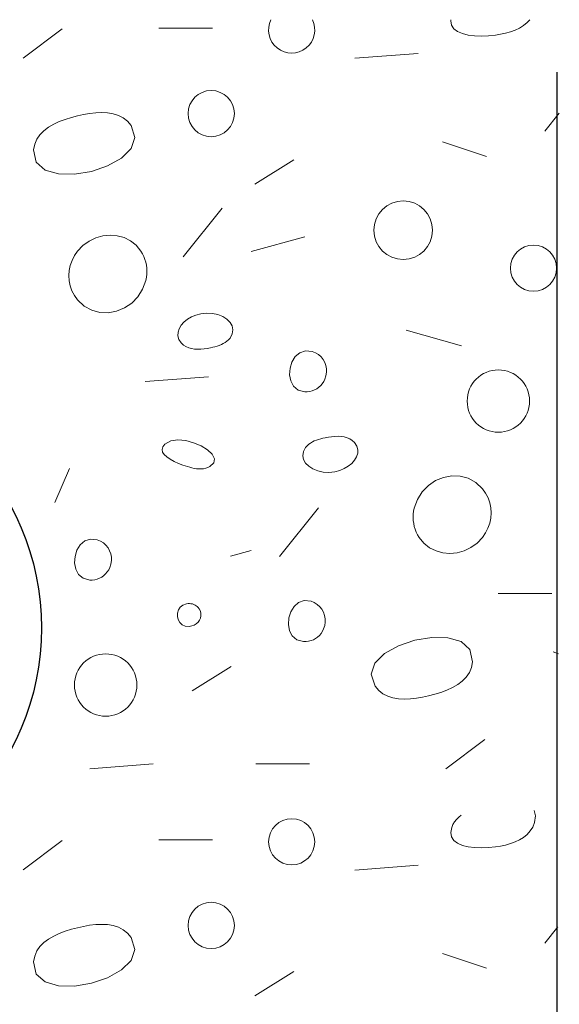
# Model space of a CAD drawing. Units: metres. Extents: x 0.04 to 1.81, y 1.31 to 2.15.
# Drawn here: x 0.19 to 0.22, y 1.68 to 1.73 of the extents above; entities that cross this region are included whole.
import ezdxf

# ---------------------------------------------------------------- set-up
doc = ezdxf.new("R2010")
doc.units = ezdxf.units.M
doc.header["$MEASUREMENT"] = 0
doc.linetypes.add('Achse', pattern=[0.023, 0, -0.008, 0.015, 0])
doc.layers.add('03 Verkleidung _ Böden', color=7, linetype='Continuous')
doc.layers.add('05 Abdichtungen _ Trennlagen', color=7, linetype='Continuous')

# ---------------------------------------------------------------- blocks, each defined once
blk = doc.blocks.new('*X10')
at = {"layer": '03 Verkleidung _ Böden', "color": 8, "linetype": 'Continuous', "lineweight": 0}
for p, q in [((0.2141384758289681, 1.734474417073804), (0.2141510819540502, 1.734542185651241)), ((0.2141861017204542, 1.734219220938203), (0.2141384758289681, 1.734474417073804)), ((0.2143251568847223, 1.734011266363478), (0.2141861017204542, 1.734219220938203)), ((0.2184138142702797, 1.734198631275703), (0.2181779116473309, 1.734051699905636)), ((0.2186238311991394, 1.73437149490497), (0.2184138142702797, 1.734198631275703)), ((0.2187765490385171, 1.734542185651241), (0.2186238311991394, 1.73437149490497)), ((0.1890594810371479, 1.732291532418271), (0.1913457743178154, 1.734006252378771)), ((0.1970206265475146, 1.734051733408611), (0.2001642798084334, 1.734051733408611)), ((0.2145426506921085, 1.733847675232982), (0.2143251568847223, 1.734011266363478)), ((0.2148255925129484, 1.733725569430068), (0.2145426506921085, 1.733847675232982)), ((0.2151609917175762, 1.733642070838089), (0.2148255925129484, 1.733725569430068)), ((0.2155358576763283, 1.733594301340399), (0.2151609917175762, 1.733642070838089)), ((0.2167673497806805, 1.733636586246593), (0.2163520273375449, 1.733594437161298)), ((0.217065293734319, 1.733683616619246), (0.2167673497806805, 1.733636586246593)), ((0.2173598143737873, 1.733746659151572), (0.217065293734319, 1.733683616619246)), ((0.217646419223101, 1.733827697863475), (0.2173598143737873, 1.733746659151572)), ((0.2179206158062766, 1.733928716774862), (0.217646419223101, 1.733827697863475)), ((0.2181779116473309, 1.734051699905636), (0.2179206158062766, 1.733928716774862)), ((0.2159371997595391, 1.733579382820351), (0.2155358576763283, 1.733594301340399)), ((0.2163520273375449, 1.733594437161298), (0.2159371997595391, 1.733579382820351)), ((0.2085180027356303, 1.732280220962576), (0.2122332293167167, 1.732566007622659)), ((0.1929555992252591, 1.729035716607983), (0.1925974015014263, 1.728974017462736)), ((0.1933141808254918, 1.729076457926584), (0.1929555992252591, 1.729035716607983)), ((0.1936678314826968, 1.729090887996894), (0.1933141808254918, 1.729076457926584)), ((0.1940112363774452, 1.729073653397264), (0.1936678314826968, 1.729090887996894)), ((0.1943390806903084, 1.729019400706046), (0.1940112363774452, 1.729073653397264)), ((0.1946460496018582, 1.728922776501591), (0.1943390806903084, 1.729019400706046)), ((0.2196636824788875, 1.727993421061323), (0.2205084482068092, 1.729049378221226)), ((0.1911786974542146, 1.728561053319019), (0.1908477992094023, 1.728408097055079)), ((0.1915271152873975, 1.728691923230994), (0.1911786974542146, 1.728561053319019)), ((0.1918851508975882, 1.728803034269365), (0.1915271152873975, 1.728691923230994)), ((0.1922449024734231, 1.728896713912494), (0.1918851508975882, 1.728803034269365)), ((0.1925974015014263, 1.728974017462736), (0.1922449024734231, 1.728896713912494)), ((0.1949268282926661, 1.728778427362252), (0.1946460496018582, 1.728922776501591)), ((0.195176101943303, 1.728580999866379), (0.1949268282926661, 1.728778427362252)), ((0.195388555734341, 1.728325140592326), (0.195176101943303, 1.728580999866379)), ((0.1902701687303455, 1.728026615557855), (0.190039240118827, 1.727793435367848)), ((0.1905423223643251, 1.728230726960811), (0.1902701687303455, 1.728026615557855)), ((0.1908477992094023, 1.728408097055079), (0.1905423223643251, 1.728230726960811)), ((0.1956141666061807, 1.727624218542748), (0.1953885557343414, 1.728325140592326)), ((0.1898574383411334, 1.727528858912429), (0.1897326652086274, 1.727230558713236)), ((0.190039240118827, 1.727793435367848), (0.1898574383411334, 1.727528858912429)), ((0.1953928255051299, 1.726979148481819), (0.1956141666061807, 1.727624218542748)), ((0.2162318071961561, 1.726521578706121), (0.2136597272554049, 1.727378938686372)), ((0.1897326652086274, 1.727230558713236), (0.1896728225326724, 1.726896207291909)), ((0.1896728225326724, 1.726896207291909), (0.1898274803588443, 1.726174377131802)), ((0.1948257074050218, 1.726415488307091), (0.1953928255051299, 1.726979148481819)), ((0.1898274803588443, 1.726174377131802), (0.1903445860027934, 1.725712862140753)), ((0.1940139872796899, 1.725958795916116), (0.1948257074050218, 1.726415488307091)), ((0.2026495350241914, 1.724894623866332), (0.2049358283048593, 1.726323557166749)), ((0.1903445860027934, 1.725712862140753), (0.1911229644906859, 1.725486104421211)), ((0.1920614408486884, 1.725468546075624), (0.1930588401029677, 1.725634629206443)), ((0.1930588401029677, 1.725634629206443), (0.1940139872796899, 1.725958795916116)), ((0.1911229644906859, 1.725486104421211), (0.1920614408486884, 1.725468546075624)), ((0.2007221303922352, 1.723475199123464), (0.1984358371115672, 1.720617332522629)), ((0.1925644886895187, 1.721290166899508), (0.1929246538669124, 1.721550400383747)), ((0.1929246538669124, 1.721550400383747), (0.1933174301461992, 1.721738920006599)), ((0.1933174301461992, 1.721738920006599), (0.1937307256008008, 1.721854639301082)), ((0.1937307256008008, 1.721854639301082), (0.1941524483041409, 1.721896471800205)), ((0.1941524483041409, 1.721896471800205), (0.1945705063296402, 1.721863331036981)), ((0.1945705063296402, 1.721863331036981), (0.1949728077507219, 1.721754130544424)), ((0.1949728077507219, 1.721754130544424), (0.1953472606408081, 1.721567783855545)), ((0.1953472606408081, 1.721567783855545), (0.1956817730733201, 1.721303204503357)), ((0.2055807238512558, 1.721795781913446), (0.202437070590337, 1.720938421933195)), ((0.1920668386763161, 1.720694805171091), (0.1922490265405964, 1.720959306020873)), ((0.1922490265405964, 1.720959306020873), (0.1925644886895187, 1.721290166899508)), ((0.1956817730733201, 1.721303204503357), (0.1959642531216811, 1.720959306020873)), ((0.1959642531216815, 1.720959306020873), (0.1960569125987034, 1.72080413748528)), ((0.1918217698984753, 1.720123806939462), (0.1919243173372532, 1.720414981382437)), ((0.1919243173372532, 1.720414981382437), (0.1920668386763161, 1.720694805171091)), ((0.1960569125987034, 1.72080413748528), (0.1961350458505656, 1.720643213863194)), ((0.1961350458505656, 1.720643213863194), (0.1961987601441187, 1.720477334690342)), ((0.1961987601441187, 1.720477334690342), (0.1962481627462133, 1.720307299502458)), ((0.1917378262220383, 1.719523295228762), (0.1917595037350482, 1.719825254126721)), ((0.1917595037350482, 1.719825254126721), (0.1918217698984753, 1.720123806939462)), ((0.1962481627462133, 1.720307299502458), (0.1962833609236997, 1.720133907835271)), ((0.1962833609236997, 1.720133907835271), (0.1963044619434277, 1.719957959224512)), ((0.1963044619434277, 1.719957959224512), (0.1963115730722477, 1.719780253205913)), ((0.1963115730722477, 1.719780253205913), (0.1963048015770107, 1.719601589315202)), ((0.1917570447345139, 1.719221902530141), (0.1917378262220383, 1.719523295228762)), ((0.1918174666475402, 1.718925048315405), (0.1917570447345139, 1.719221902530141)), ((0.1962500397817651, 1.719244586060374), (0.1960661275889023, 1.718722638170055)), ((0.1962842547245668, 1.719422767088113), (0.1962500397817651, 1.719244586060374)), ((0.1963048015770107, 1.719601589315202), (0.1962842547245668, 1.719422767088113)), ((0.1919193993361855, 1.718636704869109), (0.1918174666475402, 1.718925048315405)), ((0.1920631501755149, 1.718360844475803), (0.1919193993361855, 1.718636704869109)), ((0.1960661275889023, 1.718722638170055), (0.1957840813529069, 1.718274551558051)), ((0.1922490265405964, 1.718101439420039), (0.1920631501755149, 1.718360844475803)), ((0.1926399029331277, 1.717732863383916), (0.1922490265405964, 1.718101439420039)), ((0.1957840813529069, 1.718274551558051), (0.195422685579017, 1.717906597680517)), ((0.1930829213244195, 1.717488320275355), (0.1926399029331277, 1.717732863383916)), ((0.1935592972092365, 1.7173615386382), (0.1930829213244195, 1.717488320275355)), ((0.1950007247724682, 1.717625047993608), (0.1945369834384972, 1.717436173953482)), ((0.195422685579017, 1.717906597680517), (0.1950007247724682, 1.717625047993608)), ((0.1940502460823411, 1.717346247016294), (0.1935592972092365, 1.7173615386382)), ((0.1945369834384972, 1.717436173953482), (0.1940502460823411, 1.717346247016294)), ((0.1984907153717251, 1.716793018252645), (0.1986955323940559, 1.716958719126733)), ((0.1986955323940559, 1.716958719126733), (0.1989328609646553, 1.717099588351037)), ((0.1989328609646553, 1.717099588351037), (0.1991957452442074, 1.717210379866771)), ((0.1991957452442074, 1.717210379866771), (0.1994772293933976, 1.717285847615146)), ((0.1994772293933976, 1.717285847615146), (0.1998254128435707, 1.717322936855707)), ((0.1998254128435707, 1.717322936855707), (0.2001633282264749, 1.717302641129627)), ((0.2001633282264749, 1.717302641129627), (0.2004801001128246, 1.717231481251847)), ((0.2004801001128246, 1.717231481251847), (0.2007648530733365, 1.717115978037305)), ((0.2007648530733365, 1.717115978037305), (0.2010067116787263, 1.716962652300943)), ((0.2010067116787263, 1.716962652300943), (0.2011948004997094, 1.7167780248577)), ((0.1981408919875022, 1.716199386319527), (0.1982064393291326, 1.716408105790255)), ((0.1982064393291326, 1.716408105790255), (0.1983253657369791, 1.716607731787556)), ((0.1983253657369791, 1.716607731787556), (0.1984907153717251, 1.716793018252645)), ((0.2011948004997094, 1.7167780248577), (0.2013182441070028, 1.716568616522517)), ((0.2013182441070028, 1.716568616522517), (0.2013661670713215, 1.716340948110334)), ((0.2013661670713215, 1.716340948110334), (0.2013276939633811, 1.716101540436091)), ((0.2147748430479285, 1.715395670665111), (0.2115256258246724, 1.716322829668528)), ((0.1981356795514034, 1.715986819434158), (0.1981408919875022, 1.716199386319527)), ((0.198197757860152, 1.715775651192936), (0.1981356795514034, 1.715986819434158)), ((0.1983340827530632, 1.715571127654644), (0.198197757860152, 1.715775651192936)), ((0.2011066957200659, 1.715758477025989), (0.2010122102620447, 1.715671827292001)), ((0.2011919493538988, 1.715856914314728), (0.2011066957200659, 1.715758477025989)), ((0.2013276939633811, 1.716101540436091), (0.2011919493538988, 1.715856914314728)), ((0.1984641065373421, 1.715447716621825), (0.1983340827530632, 1.715571127654644)), ((0.1986089039235198, 1.715352461168179), (0.1984641065373421, 1.715447716621825)), ((0.1987663888285326, 1.71528270564875), (0.1986089039235198, 1.715352461168179)), ((0.1989344751693155, 1.715235794418582), (0.1987663888285326, 1.71528270564875)), ((0.1991110768628036, 1.715209071832721), (0.1989344751693155, 1.715235794418582)), ((0.1992941078259328, 1.71519988224621), (0.1991110768628036, 1.715209071832721)), ((0.1994814819756382, 1.715205570014094), (0.1992941078259328, 1.71519988224621)), ((0.1996711132288552, 1.715223479491417), (0.1994814819756382, 1.715205570014094)), ((0.1998609155025185, 1.715250955033225), (0.1996711132288552, 1.715223479491417)), ((0.2000488027135644, 1.715285340994561), (0.1998609155025185, 1.715250955033225)), ((0.2001796962291548, 1.71531298240951), (0.2000488027135644, 1.715285340994561)), ((0.2003096793729867, 1.715344568686106), (0.2001796962291548, 1.71531298240951)), ((0.200437711963506, 1.715381080160988), (0.2003096793729867, 1.715344568686106)), ((0.2005627538191598, 1.715423497170793), (0.200437711963506, 1.715381080160988)), ((0.2006837647583942, 1.715472800052159), (0.2005627538191598, 1.715423497170793)), ((0.200799704599656, 1.715529969141723), (0.2006837647583942, 1.715472800052159)), ((0.20090953316139, 1.715595984776125), (0.200799704599656, 1.715529969141723)), ((0.2010122102620447, 1.715671827292001), (0.20090953316139, 1.715595984776125)), ((0.2050205329798548, 1.714767353666052), (0.2048268251079556, 1.714451977972758)), ((0.2052879101621891, 1.714998031583484), (0.2050205329798548, 1.714767353666052)), ((0.2056224801774015, 1.715109692479683), (0.2052879101621891, 1.714998031583484)), ((0.2060177665479369, 1.715068017109281), (0.2056224801774015, 1.715109692479683)), ((0.2062110072245998, 1.714989795094614), (0.2060177665479369, 1.715068017109281)), ((0.2063820545076319, 1.714882598080011), (0.2062110072245998, 1.714989795094614)), ((0.206529286563384, 1.714750260318056), (0.2063820545076319, 1.714882598080011)), ((0.2066510815582038, 1.714596616061336), (0.206529286563384, 1.714750260318056)), ((0.2067458176584421, 1.714425499562441), (0.2066510815582038, 1.714596616061336)), ((0.2047132630240466, 1.714086223748973), (0.2046863232056843, 1.713704410240066)), ((0.2048268251079556, 1.714451977972758), (0.2047132630240466, 1.714086223748973)), ((0.2068118730304486, 1.714240745073954), (0.2067458176584421, 1.714425499562441)), ((0.2068476258405713, 1.714046186848464), (0.2068118730304486, 1.714240745073954)), ((0.2068514542551606, 1.713845659138556), (0.2068476258405713, 1.714046186848464)), ((0.1999307179587285, 1.713589816561511), (0.196215491377642, 1.713304029901427)), ((0.2046863232056843, 1.713704410240066), (0.2047524821304242, 1.713340856691409)), ((0.2066892109058666, 1.71330436117346), (0.2067568505631382, 1.713442032275839)), ((0.2067568505631382, 1.713442032275839), (0.2068217364405666, 1.713642996196819)), ((0.2068217364405666, 1.713642996196819), (0.2068514542551606, 1.713845659138556)), ((0.2047524821304242, 1.713340856691409), (0.204918216275822, 1.713029882348372)), ((0.204918216275822, 1.713029882348372), (0.2051900021194341, 1.712805806456323)), ((0.2061556163514823, 1.712810133417578), (0.2062839408229588, 1.712880026171255)), ((0.2062839408229588, 1.712880026171255), (0.2064027966966765, 1.712965316052691)), ((0.2064027966966765, 1.712965316052691), (0.2065108497900946, 1.713065082332877)), ((0.2065108497900946, 1.713065082332877), (0.2066067659206713, 1.713178404282803)), ((0.2066067659206713, 1.713178404282803), (0.2066892109058666, 1.71330436117346)), ((0.2051900021194341, 1.712805806456323), (0.205574316138816, 1.712702948260636)), ((0.205574316138816, 1.712702948260636), (0.2057271731759146, 1.712702045213188)), ((0.2057271731759146, 1.712702045213188), (0.2058758983454189, 1.712720222209535)), ((0.2058758983454189, 1.712720222209535), (0.2060191574647888, 1.712756558520668)), ((0.2060191574647888, 1.712756558520668), (0.2061556163514823, 1.712810133417578)), ((0.2063838486526787, 1.709912101287175), (0.206511881243198, 1.709948612762056)), ((0.206511881243198, 1.709948612762056), (0.2066418643870295, 1.709980199038653)), ((0.2066418643870295, 1.709980199038653), (0.2067727579026203, 1.710007840453602)), ((0.2067727579026203, 1.710007840453602), (0.2069606451136657, 1.710042226414938)), ((0.2069606451136657, 1.710042226414938), (0.2071504473873295, 1.710069701956745)), ((0.2071504473873295, 1.710069701956745), (0.2073400786405465, 1.710087611434068)), ((0.2073400786405465, 1.710087611434068), (0.2075274527902519, 1.710093299201952)), ((0.2075274527902519, 1.710093299201952), (0.2077104837533806, 1.710084109615441)), ((0.2077104837533806, 1.710084109615441), (0.2078870854468692, 1.710057387029581)), ((0.2078870854468692, 1.710057387029581), (0.2080551717876521, 1.710010475799413)), ((0.2080551717876521, 1.710010475799413), (0.2082126566926649, 1.709940720279983)), ((0.2082126566926649, 1.709940720279983), (0.2083574540788425, 1.709845464826338)), ((0.1972462842680917, 1.709476022212163), (0.1972048886736034, 1.709322003816376)), ((0.1973730012675522, 1.709629784900952), (0.1972462842680917, 1.709476022212163)), ((0.1977130436991886, 1.709817443039872), (0.1973730012675522, 1.709629784900952)), ((0.198130857324741, 1.709881418749962), (0.1977130436991886, 1.709817443039872)), ((0.1985909359268537, 1.709841457338954), (0.198130857324741, 1.709881418749962)), ((0.1990577732881721, 1.709717304114585), (0.1985909359268537, 1.709841457338954)), ((0.1994958631913401, 1.709528704384591), (0.1990577732881721, 1.709717304114585)), ((0.199869699419002, 1.709295403456707), (0.1994958631913401, 1.709528704384591)), ((0.2054938666528031, 1.709191641012072), (0.2056296112622858, 1.709436267133434)), ((0.2056296112622858, 1.709436267133434), (0.2057148648961188, 1.709534704422173)), ((0.2057148648961188, 1.709534704422173), (0.2058093503541399, 1.709621354156162)), ((0.2058093503541399, 1.709621354156162), (0.2059120274547942, 1.709697196672038)), ((0.2059120274547942, 1.709697196672038), (0.2060218560165287, 1.709763212306439)), ((0.2060218560165287, 1.709763212306439), (0.20613779585779, 1.709820381396004)), ((0.20613779585779, 1.709820381396004), (0.2062588067970249, 1.709869684277369)), ((0.2062588067970249, 1.709869684277369), (0.2063838486526787, 1.709912101287175)), ((0.2083574540788425, 1.709845464826338), (0.2084874778631211, 1.709722053793519)), ((0.2084874778631211, 1.709722053793519), (0.2086238027560327, 1.709517530255227)), ((0.2086238027560327, 1.709517530255227), (0.2086858810647808, 1.709306362014004)), ((0.1972048886736034, 1.709322003816376), (0.1972383761320115, 1.709169641736278)), ((0.1972383761320115, 1.709169641736278), (0.1973363082912388, 1.709020847994563)), ((0.1973363082912388, 1.709020847994563), (0.1974882467992086, 1.70887753461392)), ((0.1974882467992086, 1.70887753461392), (0.1976837533038448, 1.708741613617041)), ((0.2001437757538033, 1.709037146638668), (0.199869699419002, 1.709295403456707)), ((0.2002825859783878, 1.708773679238212), (0.2001437757538033, 1.709037146638668)), ((0.2002506238753999, 1.708524746563072), (0.2002825859783878, 1.708773679238212)), ((0.2054553935448632, 1.708952233337829), (0.2054938666528031, 1.709191641012072)), ((0.2055033165091819, 1.708724564925646), (0.2054553935448632, 1.708952233337829)), ((0.2086151212870521, 1.708885075657908), (0.2084961948792056, 1.708685449660606)), ((0.2086806686286821, 1.709093795128636), (0.2086151212870521, 1.708885075657908)), ((0.2086858810647808, 1.709306362014004), (0.2086806686286821, 1.709093795128636)), ((0.1909226716226146, 1.706197134165605), (0.1917800316028654, 1.708197640786189)), ((0.1976837533038448, 1.708741613617041), (0.1979123894530704, 1.708614997026617)), ((0.1979123894530704, 1.708614997026617), (0.198163716894809, 1.70849959686534)), ((0.198163716894809, 1.70849959686534), (0.1984272972769842, 1.708397325155898)), ((0.1984272972769842, 1.708397325155898), (0.1986926922475188, 1.708310093920985)), ((0.1986926922475188, 1.708310093920985), (0.1988259697555576, 1.708272032878267)), ((0.1988259697555576, 1.708272032878267), (0.1989608428048967, 1.708238425464691)), ((0.1989608428048967, 1.708238425464691), (0.1990966040333785, 1.708210773322892)), ((0.1990966040333785, 1.708210773322892), (0.1992325460788443, 1.708190578095498)), ((0.1996343834955728, 1.70818975032606), (0.1997639751874002, 1.708214399182598)), ((0.1997639751874002, 1.708214399182598), (0.1998902108854238, 1.708254013166696)), ((0.1998902108854238, 1.708254013166696), (0.200012383227485, 1.708310093920985)), ((0.200012383227485, 1.708310093920985), (0.2002506238753999, 1.708524746563072)), ((0.2056267601164748, 1.708515156590462), (0.2055033165091819, 1.708724564925646)), ((0.2058148489374584, 1.70833052914722), (0.2056267601164748, 1.708515156590462)), ((0.2060567075428482, 1.708177203410858), (0.2058148489374584, 1.70833052914722)), ((0.2081260282221288, 1.708334462321429), (0.2078886996515293, 1.708193593097125)), ((0.2083308452444596, 1.708500163195518), (0.2081260282221288, 1.708334462321429)), ((0.2084961948792056, 1.708685449660606), (0.2083308452444596, 1.708500163195518)), ((0.1992325460788443, 1.708190578095498), (0.1993679615791374, 1.708179341425141)), ((0.1993679615791374, 1.708179341425141), (0.1995021431720995, 1.708178564954451)), ((0.1995021431720995, 1.708178564954451), (0.1996343834955728, 1.70818975032606)), ((0.2063414605033601, 1.708061700196316), (0.2060567075428482, 1.708177203410858)), ((0.2066582323897098, 1.707990540318535), (0.2063414605033601, 1.708061700196316)), ((0.2069961477726135, 1.707970244592456), (0.2066582323897098, 1.707990540318535)), ((0.2073443312227871, 1.708007333833017), (0.2069961477726135, 1.707970244592456)), ((0.2076258153719769, 1.708082801581392), (0.2073443312227871, 1.708007333833017)), ((0.2078886996515293, 1.708193593097125), (0.2076258153719769, 1.708082801581392)), ((0.2132479546126357, 1.707489117396928), (0.2137116959466067, 1.707677991437055)), ((0.2137116959466067, 1.707677991437055), (0.2141984333027628, 1.707767918374243)), ((0.2141984333027628, 1.707767918374243), (0.2146893821758674, 1.707752626752337)), ((0.2146893821758674, 1.707752626752337), (0.2151657580606844, 1.707625845115182)), ((0.2151657580606844, 1.707625845115182), (0.2156087764519766, 1.70738130200662)), ((0.212464598032197, 1.706839613832486), (0.2128259938060869, 1.70720756771002)), ((0.2128259938060869, 1.70720756771002), (0.2132479546126357, 1.707489117396928)), ((0.2156087764519766, 1.70738130200662), (0.2159996528445075, 1.707012725970498)), ((0.2121825517962016, 1.706391527220481), (0.212464598032197, 1.706839613832486)), ((0.2159996528445075, 1.707012725970498), (0.216185529209589, 1.706753320914734)), ((0.216185529209589, 1.706753320914734), (0.2163292800489188, 1.706477460521428)), ((0.2163292800489188, 1.706477460521428), (0.2164312127375637, 1.706189117075132)), ((0.204093886799262, 1.703042169448991), (0.20638018007993, 1.705900036049826)), ((0.2119986396033388, 1.705869579330163), (0.2121825517962016, 1.706391527220481)), ((0.2164312127375637, 1.706189117075132), (0.21649163465059, 1.705892262860396)), ((0.21649163465059, 1.705892262860396), (0.2165108531630656, 1.705590870161775)), ((0.2119371063128562, 1.705333912184624), (0.2119438778080932, 1.705512576075335)), ((0.2119442174416762, 1.705156206166024), (0.2119371063128562, 1.705333912184624)), ((0.2119438778080932, 1.705512576075335), (0.2119644246605376, 1.705691398302424)), ((0.2119644246605376, 1.705691398302424), (0.2119986396033388, 1.705869579330163)), ((0.2165108531630656, 1.705590870161775), (0.2164891756500561, 1.705288911263816)), ((0.2119653184614047, 1.704980257555266), (0.2119442174416762, 1.705156206166024)), ((0.2120005166388906, 1.704806865888079), (0.2119653184614047, 1.704980257555266)), ((0.2120499192409856, 1.704636830700195), (0.2120005166388906, 1.704806865888079)), ((0.2164269094866286, 1.704990358451075), (0.2163243620478507, 1.7046991840081)), ((0.2164891756500561, 1.705288911263816), (0.2164269094866286, 1.704990358451075)), ((0.2121136335345387, 1.704470951527343), (0.2120499192409856, 1.704636830700195)), ((0.2121917667864009, 1.704310027905256), (0.2121136335345387, 1.704470951527343)), ((0.2122844262634224, 1.704154859369663), (0.2121917667864009, 1.704310027905256)), ((0.2125669063117838, 1.703810960887179), (0.2122844262634228, 1.704154859369663)), ((0.2159996528445075, 1.704154859369663), (0.2156841906955852, 1.703823998491028)), ((0.2161818407087878, 1.704419360219446), (0.2159996528445075, 1.704154859369663)), ((0.2163243620478507, 1.7046991840081), (0.2161818407087878, 1.704419360219446)), ((0.1924061411041925, 1.703720192669781), (0.1922124332322933, 1.703404816976487)), ((0.1926735182865268, 1.703950870587213), (0.1924061411041925, 1.703720192669781)), ((0.1930080883017392, 1.704062531483412), (0.1926735182865268, 1.703950870587213)), ((0.1934033746722746, 1.70402085611301), (0.1930080883017392, 1.704062531483412)), ((0.1935966153489376, 1.703942634098343), (0.1934033746722746, 1.70402085611301)), ((0.1937676626319697, 1.70383543708374), (0.1935966153489376, 1.703942634098343)), ((0.1939148946877217, 1.703703099321785), (0.1937676626319697, 1.70383543708374)), ((0.1940366896825415, 1.703549455065065), (0.1939148946877217, 1.703703099321785)), ((0.2129014187442962, 1.703546381534991), (0.2125669063117838, 1.703810960887179)), ((0.2156841906955852, 1.703823998491028), (0.2153240255181915, 1.70356376500679)), ((0.1920988711483843, 1.703039062752702), (0.192071931330022, 1.702657249243795)), ((0.1922124332322933, 1.703404816976487), (0.1920988711483843, 1.703039062752702)), ((0.1941314257827799, 1.70337833856617), (0.1940366896825415, 1.703549455065065)), ((0.1941974811547863, 1.703193584077683), (0.1941314257827799, 1.70337833856617)), ((0.194233233964909, 1.702999025852193), (0.1941974811547863, 1.703193584077683)), ((0.1942370623794983, 1.702798498142285), (0.194233233964909, 1.702999025852193)), ((0.2012109913856205, 1.703053480904686), (0.202437070590337, 1.703387866142337)), ((0.213275871634382, 1.703360034846113), (0.2129014187442962, 1.703546381534991)), ((0.2136781730554637, 1.703250834353556), (0.213275871634382, 1.703360034846113)), ((0.2140962310809634, 1.703217693590332), (0.2136781730554637, 1.703250834353556)), ((0.2145179537843031, 1.703259526089455), (0.2140962310809634, 1.703217693590332)), ((0.2149312492389047, 1.703375245383937), (0.2145179537843031, 1.703259526089455)), ((0.2153240255181915, 1.70356376500679), (0.2149312492389047, 1.703375245383937)), ((0.192071931330022, 1.702657249243795), (0.1921380902547619, 1.702293695695138)), ((0.1941424586874759, 1.702394871279568), (0.1942073445649043, 1.702595835200548)), ((0.1942073445649043, 1.702595835200548), (0.1942370623794983, 1.702798498142285)), ((0.1921380902547619, 1.702293695695138), (0.1923038244001597, 1.701982721352101)), ((0.1923038244001597, 1.701982721352101), (0.1925756102437718, 1.701758645460052)), ((0.1936695489472965, 1.701832865174984), (0.1937884048210142, 1.70191815505642)), ((0.1937884048210142, 1.70191815505642), (0.1938964579144323, 1.702017921336606)), ((0.1938964579144323, 1.702017921336606), (0.193992374045009, 1.702131243286532)), ((0.193992374045009, 1.702131243286532), (0.1940748190302043, 1.702257200177189)), ((0.1940748190302043, 1.702257200177189), (0.1941424586874759, 1.702394871279568)), ((0.1925756102437718, 1.701758645460052), (0.1929599242631538, 1.701655787264365)), ((0.1929599242631538, 1.701655787264365), (0.1931127813002523, 1.701654884216917)), ((0.1931127813002523, 1.701654884216917), (0.1932615064697566, 1.701673061213264)), ((0.1932615064697566, 1.701673061213264), (0.1934047655891266, 1.701709397524397)), ((0.1934047655891266, 1.701709397524397), (0.19354122447582, 1.701762972421307)), ((0.19354122447582, 1.701762972421307), (0.1936695489472965, 1.701832865174984)), ((0.2200728944960287, 1.700864051042231), (0.2169292412351099, 1.700864051042231)), ((0.1984288226482706, 1.700188673427061), (0.1982678021919692, 1.700063076419956)), ((0.1986458269972075, 1.700262127158309), (0.1984288226482706, 1.700188673427061)), ((0.1987318675517792, 1.700272434953504), (0.1986458269972075, 1.700262127158309)), ((0.1988174123095207, 1.700273633316441), (0.1987318675517792, 1.700272434953504)), ((0.1989016361814885, 1.700265815687901), (0.1988174123095207, 1.700273633316441)), ((0.198983714078741, 1.700249075508662), (0.1989016361814885, 1.700265815687901)), ((0.1990628209123341, 1.700223506219504), (0.198983714078741, 1.700249075508662)), ((0.1991381315933251, 1.700189201261207), (0.1990628209123341, 1.700223506219504)), ((0.199208821032771, 1.700146254074552), (0.1991381315933251, 1.700189201261207)), ((0.1992740641417291, 1.700094758100317), (0.199208821032771, 1.700146254074552)), ((0.2049475377859226, 1.70010928051812), (0.2047538299140234, 1.699793904824826)), ((0.2052149149682568, 1.700339958435552), (0.2049475377859226, 1.70010928051812)), ((0.2055494849834693, 1.700451619331751), (0.2052149149682568, 1.700339958435552)), ((0.2059447713540047, 1.700409943961348), (0.2055494849834693, 1.700451619331751)), ((0.2061380120306676, 1.700331721946682), (0.2059447713540047, 1.700409943961348)), ((0.2063090593136997, 1.700224524932078), (0.2061380120306676, 1.700331721946682)), ((0.2064562913694518, 1.700092187170123), (0.2063090593136997, 1.700224524932078)), ((0.1981069991280687, 1.69971380702813), (0.1981038596058656, 1.699519311868388)), ((0.1981610871710026, 1.699899924749483), (0.1981069991280687, 1.69971380702813)), ((0.1982678021919692, 1.700063076419956), (0.1981610871710026, 1.699899924749483)), ((0.1993330358312558, 1.700034806779282), (0.1992740641417291, 1.700094758100317)), ((0.1993849110124087, 1.699966493552228), (0.1993330358312558, 1.700034806779282)), ((0.1994535379612382, 1.699831947886429), (0.1993849110124087, 1.699966493552228)), ((0.1994865051763174, 1.699694308109233), (0.1994535379612382, 1.699831947886429)), ((0.1994563654491678, 1.699424745355634), (0.1994865389186321, 1.699557324004386)), ((0.1994865389186321, 1.699557324004386), (0.1994865051763174, 1.699694308109233)), ((0.2047538299140234, 1.699793904824826), (0.2046402678301144, 1.699428150601041)), ((0.2065780863642716, 1.699938542913404), (0.2064562913694518, 1.700092187170123)), ((0.2066728224645099, 1.699767426414508), (0.2065780863642716, 1.699938542913404)), ((0.2067388778365163, 1.699582671926022), (0.2066728224645099, 1.699767426414508)), ((0.206774630646639, 1.699388113700531), (0.2067388778365163, 1.699582671926022)), ((0.1981038596058656, 1.699519311868388), (0.1981499901470912, 1.699331027882745)), ((0.1981499901470912, 1.699331027882745), (0.1982437122944444, 1.69916354368369)), ((0.1982437122944444, 1.69916354368369), (0.1983833475906226, 1.699031447883713)), ((0.1983833475906226, 1.699031447883713), (0.1985672175783243, 1.698949329095302)), ((0.1985672175783243, 1.698949329095302), (0.1987936438002479, 1.698931775930947)), ((0.1987936438002479, 1.698931775930947), (0.1989478090596778, 1.698959176384445)), ((0.1989478090596778, 1.698959176384445), (0.1990881246732447, 1.699013480996519)), ((0.1990881246732447, 1.699013480996519), (0.199211864379964, 1.699090939983421)), ((0.199211864379964, 1.699090939983421), (0.1993163019188476, 1.699187803561405)), ((0.1993163019188476, 1.699187803561405), (0.1993987110289107, 1.699300321946725)), ((0.1993987110289107, 1.699300321946725), (0.1994563654491678, 1.699424745355634)), ((0.2046402678301144, 1.699428150601041), (0.204613328011752, 1.699046337092134)), ((0.204613328011752, 1.699046337092134), (0.204679486936492, 1.698682783543477)), ((0.206683855369206, 1.698783959127906), (0.2067487412466343, 1.698984923048887)), ((0.2067487412466343, 1.698984923048887), (0.2067784590612284, 1.699187585990624)), ((0.2067784590612284, 1.699187585990624), (0.206774630646639, 1.699388113700531)), ((0.204679486936492, 1.698682783543477), (0.2048452210818897, 1.69837180920044)), ((0.2048452210818897, 1.69837180920044), (0.2051170069255018, 1.698147733308391)), ((0.2063298015027443, 1.698307242904759), (0.2064378545961624, 1.698407009184945)), ((0.2064378545961624, 1.698407009184945), (0.2065337707267391, 1.698520331134871)), ((0.2065337707267391, 1.698520331134871), (0.2066162157119343, 1.698646288025528)), ((0.2066162157119343, 1.698646288025528), (0.206683855369206, 1.698783959127906)), ((0.2051170069255018, 1.698147733308391), (0.2055013209448838, 1.698044875112704)), ((0.2055013209448838, 1.698044875112704), (0.2056541779819824, 1.698043972065256)), ((0.2056541779819824, 1.698043972065256), (0.2058029031514866, 1.698062149061603)), ((0.2058029031514866, 1.698062149061603), (0.2059461622708566, 1.698098485372735)), ((0.2059461622708566, 1.698098485372735), (0.20608262115755, 1.698152060269645)), ((0.20608262115755, 1.698152060269645), (0.2062109456290265, 1.698221953023322)), ((0.2062109456290265, 1.698221953023322), (0.2063298015027443, 1.698307242904759)), ((0.2110757095476942, 1.697793989476198), (0.2102639894223622, 1.697337297085223)), ((0.2120308567244168, 1.698118156185871), (0.2110757095476942, 1.697793989476198)), ((0.2130282559786957, 1.69828423931669), (0.2120308567244168, 1.698118156185871)), ((0.2139667323366982, 1.698266680971103), (0.2130282559786957, 1.69828423931669)), ((0.2147451108245907, 1.698039923251561), (0.2139667323366982, 1.698266680971103)), ((0.2152622164685397, 1.697578408260512), (0.2147451108245907, 1.698039923251561)), ((0.2102639894223622, 1.697337297085223), (0.2096968713222541, 1.696773636910495)), ((0.2154168742947117, 1.696856578100405), (0.2152622164685397, 1.697578408260512)), ((0.2204537428296377, 1.697333684101236), (0.2201438320064683, 1.697436987708959)), ((0.2096968713222541, 1.696773636910495), (0.2094755302212034, 1.696128566849566)), ((0.2153570316187571, 1.696522226679078), (0.2154168742947117, 1.696856578100405)), ((0.2012568836281526, 1.696579627728709), (0.1989705903474847, 1.695150694428291)), ((0.2094755302212034, 1.696128566849566), (0.2097011410930426, 1.695427644799988)), ((0.215050456708557, 1.695959350024466), (0.215232258486251, 1.696223926479885)), ((0.215232258486251, 1.696223926479885), (0.2153570316187571, 1.696522226679078)), ((0.2142418976179817, 1.695344688337235), (0.2145473744630589, 1.695522058431503)), ((0.2145473744630589, 1.695522058431503), (0.214819528097039, 1.695726169834459)), ((0.214819528097039, 1.695726169834459), (0.215050456708557, 1.695959350024466)), ((0.2097011410930431, 1.695427644799988), (0.209913594884081, 1.695171785525935)), ((0.209913594884081, 1.695171785525935), (0.210162868534718, 1.694974358030062)), ((0.210162868534718, 1.694974358030062), (0.2104436472255259, 1.694830008890723)), ((0.212844794353961, 1.69485607147982), (0.2132045459297963, 1.694949751122949)), ((0.2132045459297963, 1.694949751122949), (0.213562581539987, 1.69506086216132)), ((0.213562581539987, 1.69506086216132), (0.2139109993731699, 1.695191732073295)), ((0.2139109993731699, 1.695191732073295), (0.2142418976179817, 1.695344688337235)), ((0.2104436472255259, 1.694830008890723), (0.2107506161370757, 1.694733384686268)), ((0.2107506161370757, 1.694733384686268), (0.2110784604499388, 1.69467913199505)), ((0.2110784604499388, 1.69467913199505), (0.2114218653446877, 1.69466189739542)), ((0.2114218653446877, 1.69466189739542), (0.2117755160018927, 1.69467632746573)), ((0.2117755160018927, 1.69467632746573), (0.212134097602125, 1.694717068784331)), ((0.212134097602125, 1.694717068784331), (0.2124922953259581, 1.694778767929578)), ((0.2124922953259581, 1.694778767929578), (0.212844794353961, 1.69485607147982)), ((0.2161428187652986, 1.692292827827456), (0.2138565254846311, 1.690578107866956)), ((0.1966842970668162, 1.690863894527039), (0.1929690704857298, 1.690578107866956)), ((0.2058544990022936, 1.690863894527039), (0.2027108457413748, 1.690863894527039)), ((0.2190286364804123, 1.68812186849809), (0.2191095867415372, 1.687811632643701)), ((0.2142690024415389, 1.687308549232355), (0.2143643740967495, 1.687465780715101)), ((0.2143643740967495, 1.687465780715101), (0.2144790335544969, 1.687608084020656)), ((0.2144790335544969, 1.687608084020656), (0.2146106295637168, 1.687736557008014)), ((0.2146106295637168, 1.687736557008014), (0.2147568108733445, 1.687852297536171)), ((0.2190536430613484, 1.687421078373505), (0.2189482380706572, 1.687158513847212)), ((0.2191095867415372, 1.687811632643701), (0.2190536430613484, 1.687421078373505)), ((0.2141384758289681, 1.686829975900298), (0.2141952698399293, 1.687135291713421)), ((0.2141861017204542, 1.686574779764697), (0.2141384758289681, 1.686829975900298)), ((0.2141952698399293, 1.687135291713421), (0.2142690024415389, 1.687308549232355)), ((0.2188034699579268, 1.686927833639834), (0.2186238311991394, 1.686727053731464)), ((0.2189482380706572, 1.687158513847212), (0.2188034699579268, 1.686927833639834)), ((0.1890594810371479, 1.684647091244765), (0.1913457743178154, 1.686361811205266)), ((0.1970206265475146, 1.686407292235105), (0.2001642798084334, 1.686407292235105)), ((0.2143251568847223, 1.686366825189972), (0.2141861017204542, 1.686574779764697)), ((0.2145426506921085, 1.686203234059476), (0.2143251568847223, 1.686366825189972)), ((0.2179206158062766, 1.686284275601356), (0.217646419223101, 1.68618325668997)), ((0.2181779116473309, 1.68640725873213), (0.2179206158062766, 1.686284275601356)), ((0.2184138142702797, 1.686554190102197), (0.2181779116473309, 1.68640725873213)), ((0.2186238311991394, 1.686727053731464), (0.2184138142702797, 1.686554190102197)), ((0.2148255925129484, 1.686081128256562), (0.2145426506921085, 1.686203234059476)), ((0.2151609917175762, 1.685997629664583), (0.2148255925129484, 1.686081128256562)), ((0.2155358576763283, 1.685949860166893), (0.2151609917175762, 1.685997629664583)), ((0.2159371997595391, 1.685934941646845), (0.2155358576763283, 1.685949860166893)), ((0.2163520273375449, 1.685949995987792), (0.2159371997595391, 1.685934941646845)), ((0.2167673497806805, 1.685992145073088), (0.2163520273375449, 1.685949995987792)), ((0.217065293734319, 1.68603917544574), (0.2167673497806805, 1.685992145073088)), ((0.2173598143737873, 1.686102217978066), (0.217065293734319, 1.68603917544574)), ((0.217646419223101, 1.68618325668997), (0.2173598143737873, 1.686102217978066)), ((0.2085180027356303, 1.68463577978907), (0.2122332293167167, 1.684921566449154)), ((0.1915271152873975, 1.681047482057488), (0.1911786974542146, 1.680916612145513)), ((0.1918851508975882, 1.68115859309586), (0.1915271152873975, 1.681047482057488)), ((0.1922449024734231, 1.681252272738989), (0.1918851508975882, 1.68115859309586)), ((0.1925974015014263, 1.681329576289231), (0.1922449024734231, 1.681252272738989)), ((0.1929555992252591, 1.681391275434477), (0.1925974015014263, 1.681329576289231)), ((0.1933141808254918, 1.681432016753078), (0.1929555992252591, 1.681391275434477)), ((0.1936678314826968, 1.681446446823389), (0.1933141808254918, 1.681432016753078)), ((0.1940112363774452, 1.681429212223758), (0.1936678314826968, 1.681446446823389)), ((0.1943390806903084, 1.68137495953254), (0.1940112363774452, 1.681429212223758)), ((0.1946460496018582, 1.681278335328085), (0.1943390806903084, 1.68137495953254)), ((0.1949268282926661, 1.681133986188746), (0.1946460496018582, 1.681278335328085)), ((0.195176101943303, 1.680936558692874), (0.1949268282926661, 1.681133986188746)), ((0.2196636824788875, 1.680348979887818), (0.2204260902772731, 1.6813019896358)), ((0.1905423223643251, 1.680586285787305), (0.1902701687303455, 1.680382174384349)), ((0.1908477992094023, 1.680763655881573), (0.1905423223643251, 1.680586285787305)), ((0.1911786974542146, 1.680916612145513), (0.1908477992094023, 1.680763655881573)), ((0.195388555734341, 1.680680699418821), (0.195176101943303, 1.680936558692874)), ((0.1956141666061807, 1.679979777369242), (0.1953885557343414, 1.680680699418821)), ((0.1898574383411334, 1.679884417738923), (0.1897326652086274, 1.679586117539731)), ((0.190039240118827, 1.680148994194342), (0.1898574383411334, 1.679884417738923)), ((0.1902701687303455, 1.680382174384349), (0.190039240118827, 1.680148994194342)), ((0.1953928255051299, 1.679334707308313), (0.1956141666061807, 1.679979777369242)), ((0.1897326652086274, 1.679586117539731), (0.1896728225326724, 1.679251766118403)), ((0.1948257074050218, 1.678771047133585), (0.1953928255051299, 1.679334707308313)), ((0.2162318071961561, 1.678877137532615), (0.2136597272554049, 1.679734497512866)), ((0.1896728225326724, 1.679251766118403), (0.1898274803588443, 1.678529935958296)), ((0.1940139872796899, 1.67831435474261), (0.1948257074050218, 1.678771047133585)), ((0.1898274803588443, 1.678529935958296), (0.1903445860027934, 1.678068420967248)), ((0.1930588401029677, 1.677990188032937), (0.1940139872796899, 1.67831435474261)), ((0.2026495350241914, 1.677250182692827), (0.2049358283048593, 1.678679115993244)), ((0.1903445860027934, 1.678068420967248), (0.1911229644906859, 1.677841663247705)), ((0.1911229644906859, 1.677841663247705), (0.1920614408486884, 1.677824104902119)), ((0.1920614408486884, 1.677824104902119), (0.1930588401029677, 1.677990188032937))]:
    blk.add_line(p, q, dxfattribs=at)
for centre, radius in [((0.2000910834234345, 1.729029327394346), 0.00135560515613431), ((0.2113547036110283, 1.722183269094837), 0.001720663548375967), ((0.2189951080712086, 1.719959052710582), 0.001355605156134088), ((0.2169345512174791, 1.712159282278921), 0.001829927489915839), ((0.1938984542600123, 1.695492542783995), 0.001829927489916061), ((0.2048099042886317, 1.686294409559956), 0.00135560515613431), ((0.2000910834234345, 1.68138488622084), 0.00135560515613431)]:
    blk.add_circle(centre, radius, dxfattribs=at)
blk.add_arc((0.2048099042886317, 1.733938850733462), 0.00135560515613431, 153.5723840599685, 26.42761594003152, dxfattribs=at)

msp = doc.modelspace()

# ---------------------------------------------------------------- linework, layer by layer
at = {"layer": '03 Verkleidung _ Böden', "linetype": 'Continuous'}
msp.add_circle((0.1750531381200028, 1.698841650676829), 0.01508182304941896, dxfattribs=at)
at = {"layer": '05 Abdichtungen _ Trennlagen', "linetype": 'Achse'}
msp.add_line((0.2203755735769488, 1.652014700190472), (0.2203755735769488, 1.731470024256957), dxfattribs=at)

# ---------------------------------------------------------------- block references
at = {"layer": '03 Verkleidung _ Böden', "color": 8, "linetype": 'Continuous', "lineweight": 0}
msp.add_blockref('*X10', (0, 0), dxfattribs=at)

doc.saveas('drawing.dxf')
